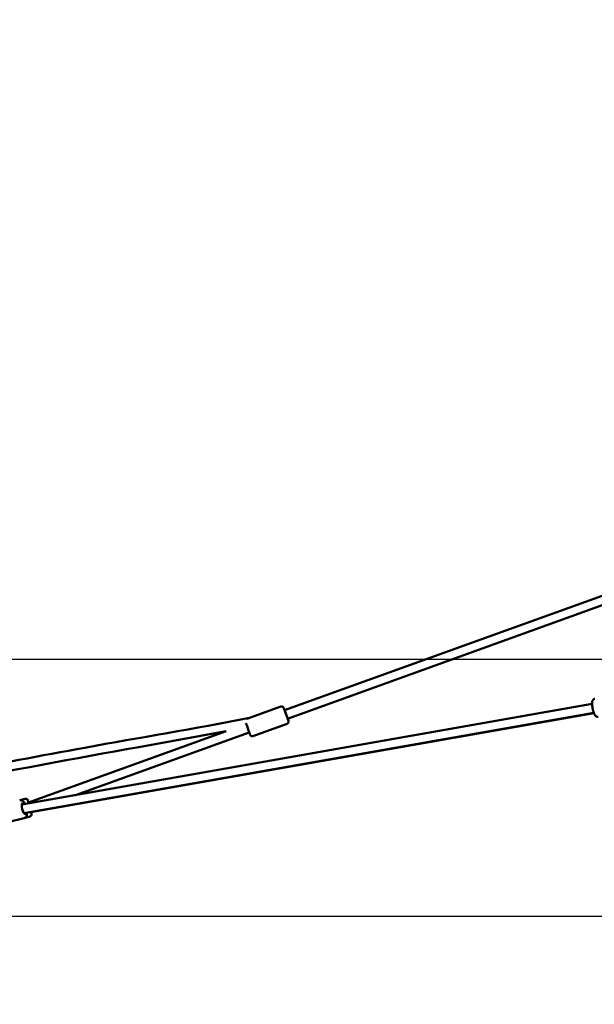
# Model space of a CAD drawing. Units: millimetres. Extents: x -12553 to 44330, y 42216 to 62732.
# Drawn here: x -9808 to -8523, y 42458 to 44659 of the extents above; entities that cross this region are included whole.
import ezdxf

# ---------------------------------------------------------------- set-up
doc = ezdxf.new("R2010")
doc.units = ezdxf.units.MM
doc.layers.add('MD_Visible', color=7, linetype='Continuous', lineweight=50)
doc.styles.get("Standard").update_dxf_attribs({"font": 'TT0246M.TTF'})
doc.dimstyles.new('asd', dxfattribs={"dimtxt": 300, "dimasz": 100, "dimexe": 1.25, "dimexo": 0.625, "dimgap": 80, "dimtad": 1, "dimdec": 0, "dimlfac": 0.1, "dimrnd": 5, "dimtxsty": 'Standard', "dimcen": 0, "dimadec": 0, "dimazin": 0, "dimtfac": 1, "dimtdec": 0, "dimtix": 1, "dimtmove": 2, "dimatfit": 3, "dimfxl": 1, "dimarcsym": 0})

# ---------------------------------------------------------------- blocks, each defined once
blk = doc.blocks.new('CustomObjectsInViewport4_0')
at = {"layer": 'MD_Visible', "extrusion": (0, 1, 0)}
for p, q in [((2774.5, 11593.2), (1962.9, 11300.4)), ((2781.3, 11574.4), (1969.7, 11281.5)), ((1375.5, 11089.4), (2650.2, 11314.3)), ((1380.6, 11070), (2654, 11294.6)), ((2654.4, 11293.6), (1396, 11072.7)), ((1954.6, 11308.5), (1878.4, 11281)), ((1968.5, 11270), (1892.3, 11242.5)), ((1832.2, 11253.2), (1390.6, 11093.9)), ((1884.1, 11250.7), (1496, 11110.6)), ((1383.4, 11102.3), (1370.9, 11099.2)), ((1389.4, 11098.7), (1391.1, 11092.1)), ((1396, 11072.7), (1397, 11068.6)), ((1380.9, 11059.4), (1307.1, 11040.9)), ((1393.4, 11062.6), (1380.9, 11059.4))]:
    blk.add_line(p, q, dxfattribs=at)
at = {"layer": 'MD_Visible', "extrusion": (1.22465e-16, 0, -1)}
for centre, start, end in [((-1384.6, 11097.5), 75.8741, 165.8741), ((-1392.2, 11067.4), 165.8741, 255.8741)]:
    blk.add_arc(centre, 5, start, end, dxfattribs=at)
at = {"layer": 'MD_Visible', "extrusion": (1.22465e-16, 6.16298e-33, -1)}
blk.add_ellipse((1966.3, 11291), major_axis=(-4.2, 11.8), ratio=0.000056, start_param=2.498092, end_param=6.926686, dxfattribs=at)
at = {"layer": 'MD_Visible', "extrusion": (1.22465e-16, -6.16298e-33, -1)}
blk.add_ellipse((1380.5, 11080.5), major_axis=(-3.1, 12.1), ratio=0.34202, start_param=2.572579, end_param=6.992288, dxfattribs=at)
at = {"layer": 'MD_Visible'}
for points, knots in [([(2663.9, 11285.5), (2663.2, 11285.4), (2662.5, 11285.4), (2661.1, 11285.6), (2660.4, 11285.9), (2659.1, 11286.6), (2658.6, 11287), (2657.1, 11288.4), (2656.5, 11289.4), (2654.9, 11292.2), (2654.1, 11294.2), (2652.7, 11298.2), (2652.2, 11300.1), (2651.3, 11303.9), (2651, 11305.8), (2650.5, 11309.5), (2650.3, 11311.3), (2650.1, 11314.9), (2650.2, 11316.6), (2650.5, 11319.1), (2650.7, 11320), (2651.3, 11321.8), (2651.6, 11322.6), (2652.6, 11323.8), (2652.9, 11324.1), (2653.9, 11325), (2654.7, 11325.4), (2655.7, 11325.7), (2655.8, 11325.7), (2656, 11325.8)], [2.188643, 2.188643, 2.188643, 2.188643, 2.280407, 2.280407, 2.383369, 2.383369, 2.527647, 2.527647, 2.816159, 2.816159, 3.281973, 3.281973, 3.640719, 3.640719, 3.984985, 3.984985, 4.331338, 4.331338, 4.699141, 4.699141, 4.93127, 4.93127, 5.122309, 5.122309, 5.198532, 5.198532, 5.313453, 5.313453, 5.330236, 5.330236, 5.330236, 5.330236]), ([(1954.6, 11308.5), (1955.1, 11308.7), (1955.7, 11308.8), (1956.7, 11308.8), (1957.3, 11308.8), (1958.3, 11308.5), (1958.8, 11308.2), (1959.6, 11307.6), (1960, 11307.2), (1960.5, 11306.6), (1960.6, 11306.3), (1960.8, 11306), (1960.9, 11305.9), (1960.9, 11305.7), (1961, 11305.7), (1961, 11305.6), (1961, 11305.6), (1961, 11305.6), (1961, 11305.6), (1961, 11305.6), (1961, 11305.6), (1961, 11305.6), (1961, 11305.6), (1961, 11305.5), (1961, 11305.5), (1961, 11305.5), (1961, 11305.5), (1961, 11305.5), (1961, 11305.5), (1961.1, 11305.4), (1961.1, 11305.2), (1961.4, 11304.6), (1961.6, 11303.9), (1962.2, 11302.3), (1962.5, 11301.4), (1962.9, 11300.4)], [0, 0, 0, 0, 0.162146, 0.162146, 0.321362, 0.321362, 0.480684, 0.480684, 0.640002, 0.640002, 0.718888, 0.718888, 0.758626, 0.758626, 0.77113, 0.77113, 0.775209, 0.775209, 0.777219, 0.777219, 0.781297, 0.781297, 0.789399, 0.789399, 0.799468, 0.799468, 0.82965, 0.82965, 0.920201, 0.920201, 1.19282, 1.19282, 1.697965, 1.697965, 2.114713, 2.114713, 2.114713, 2.114713]), ([(1962.9, 11300.3), (1962.9, 11300.2), (1963, 11300), (1963.3, 11299.2), (1963.4, 11298.8), (1963.6, 11298.3)], [-6.4020745, -6.4020745, -6.4020745, -6.4020745, -6.2481397, -6.2481397, -6.0757813, -6.0757813, -6.0757813, -6.0757813]), ([(1964.2, 11296.6), (1964.5, 11296), (1964.7, 11295.3), (1965.1, 11294.2), (1965.3, 11293.7), (1965.4, 11293.3)], [-5.8449336, -5.8449336, -5.8449336, -5.8449336, -5.6055869, -5.6055869, -5.477812, -5.477812, -5.477812, -5.477812]), ([(1966.3, 11290.9), (1966.8, 11289.5), (1967.2, 11288.3), (1967.7, 11286.9), (1967.9, 11286.5), (1968, 11286.2)], [-5.2383316, -5.2383316, -5.2383316, -5.2383316, -4.8300721, -4.8300721, -4.6499811, -4.6499811, -4.6499811, -4.6499811]), ([(513.4, 10975.4), (525.2, 10981), (537.1, 10986.1), (570.5, 10999.6), (592.2, 11007.3), (644.1, 11024.7), (674.4, 11033.8), (746.1, 11054.2), (787.7, 11065), (885.4, 11089.1), (941.6, 11102), (1072.4, 11130.6), (1147.1, 11146), (1320, 11180.2), (1418.3, 11198.6), (1639.2, 11239), (1762.1, 11259.3), (1884.2, 11283.1)], [9.108387, 9.108387, 9.108387, 9.108387, 13.004543, 13.004543, 19.912399, 19.912399, 29.403619, 29.403619, 42.292184, 42.292184, 59.582973, 59.582973, 82.464538, 82.464538, 112.465191, 112.465191, 149.816329, 149.816329, 149.816329, 149.816329]), ([(1892.3, 11242.5), (1891.8, 11242.3), (1891.3, 11242.2), (1890.2, 11242.2), (1889.7, 11242.2), (1888.7, 11242.6), (1888.2, 11242.8), (1887.3, 11243.4), (1886.9, 11243.8), (1886.4, 11244.4), (1886.3, 11244.7), (1886.1, 11245), (1886.1, 11245.1), (1886, 11245.3), (1886, 11245.3), (1886, 11245.4), (1886, 11245.4), (1886, 11245.4), (1886, 11245.4), (1886, 11245.4), (1886, 11245.4), (1885.9, 11245.5), (1885.9, 11245.5), (1885.9, 11245.5), (1885.9, 11245.5), (1885.9, 11245.5), (1885.9, 11245.5), (1885.9, 11245.5), (1885.9, 11245.5), (1885.9, 11245.6), (1885.8, 11245.8), (1885.6, 11246.4), (1885.3, 11247.1), (1884.7, 11248.9), (1884.3, 11250), (1883.4, 11252.5), (1882.9, 11253.9), (1881.8, 11256.8), (1881.3, 11258.5), (1880.1, 11261.6), (1879.6, 11263.2), (1878.5, 11266.1), (1878, 11267.5), (1877.2, 11269.7), (1876.9, 11270.5), (1876.6, 11271.2)], [0, 0, 0, 0, 0.162146, 0.162146, 0.321362, 0.321362, 0.480684, 0.480684, 0.640002, 0.640002, 0.718888, 0.718888, 0.758626, 0.758626, 0.77113, 0.77113, 0.775209, 0.775209, 0.777219, 0.777219, 0.781297, 0.781297, 0.789399, 0.789399, 0.799468, 0.799468, 0.82965, 0.82965, 0.920201, 0.920201, 1.19282, 1.19282, 1.697965, 1.697965, 2.191781, 2.191781, 2.685732, 2.685732, 3.197374, 3.197374, 3.690637, 3.690637, 4.184565, 4.184565, 4.542894, 4.542894, 4.542894, 4.542894]), ([(1969.7, 11281.5), (1970, 11280.6), (1970.3, 11279.7), (1970.9, 11278.1), (1971.2, 11277.4), (1971.4, 11276.8), (1971.5, 11276.6), (1971.5, 11276.4), (1971.5, 11276.4), (1971.5, 11276.4), (1971.5, 11276.4), (1971.5, 11276.4), (1971.5, 11276.4), (1971.5, 11276.3), (1971.5, 11276.3), (1971.5, 11276.3), (1971.5, 11276.3), (1971.6, 11276.3), (1971.6, 11276.3), (1971.6, 11276.3), (1971.6, 11276.3), (1971.6, 11276.3), (1971.6, 11276.3), (1971.6, 11276.2), (1971.6, 11276.2), (1971.6, 11276.2), (1971.6, 11276.1), (1971.7, 11276), (1971.7, 11275.9), (1971.8, 11275.4), (1971.8, 11275), (1971.8, 11274.1), (1971.7, 11273.6), (1971.4, 11272.6), (1971.2, 11272.1), (1970.5, 11271.3), (1970.1, 11270.9), (1969.3, 11270.3), (1968.9, 11270.1), (1968.5, 11270)], [4.279499, 4.279499, 4.279499, 4.279499, 4.678476, 4.678476, 5.172417, 5.172417, 5.417103, 5.417103, 5.541329, 5.541329, 5.58788, 5.58788, 5.605343, 5.605343, 5.611906, 5.611906, 5.614844, 5.614844, 5.616852, 5.616852, 5.618864, 5.618864, 5.622926, 5.622926, 5.630998, 5.630998, 5.642765, 5.642765, 5.678058, 5.678058, 5.784445, 5.784445, 5.944971, 5.944971, 6.104244, 6.104244, 6.263564, 6.263564, 6.39474, 6.39474, 6.39474, 6.39474]), ([(1832.2, 11253.2), (1767.2, 11241.3), (1702.1, 11229.8), (1492.6, 11192.1), (1348.3, 11165.6), (1063.5, 11108.8), (922.9, 11079.2), (704.3, 11022.5), (624.6, 11000.8), (540.3, 10965.6), (531.8, 10961.9), (523.5, 10958)], [14.036025, 14.036025, 14.036025, 14.036025, 33.869417, 33.869417, 77.891199, 77.891199, 120.97908, 120.97908, 145.616485, 145.616485, 148.387061, 148.387061, 148.387061, 148.387061]), ([(1382.7, 11090.7), (1382.2, 11091.8), (1381.6, 11092.9), (1379.8, 11095.5), (1378.6, 11096.9), (1376.3, 11098.4), (1375.6, 11098.8), (1373.9, 11099.4), (1372.7, 11099.5), (1371.3, 11099.3), (1371.1, 11099.2), (1370.9, 11099.2)], [7.094255, 7.094255, 7.094255, 7.094255, 7.338171, 7.338171, 7.747711, 7.747711, 7.887078, 7.887078, 8.07215, 8.07215, 8.100526, 8.100526, 8.100526, 8.100526]), ([(1380.9, 11059.4), (1381.8, 11059.6), (1382.6, 11060), (1384.1, 11061.1), (1384.7, 11061.8), (1385.8, 11063.4), (1386.3, 11064.4), (1387.1, 11067.3), (1387.3, 11069.1), (1387.3, 11071.2)], [4.9589329, 4.9589329, 4.9589329, 4.9589329, 5.0945148, 5.0945148, 5.2494616, 5.2494616, 5.4802446, 5.4802446, 5.8770681, 5.8770681, 5.8770681, 5.8770681])]:
    blk.add_open_spline(points, degree=3, knots=knots, dxfattribs=at)
blk.add_open_spline([(1968.9, 11283.7), (1968.9, 11283.7), (1968.9, 11283.6), (1969, 11283.5)], degree=3, dxfattribs=at)
blk = doc.blocks.new('*D8')
at = {"color": 0, "lineweight": -2, "transparency": 16777216}
for p, q in [((-11204, 42666.1), (-11204, 46429.7)), ((-11104, 46428.5), (-1870.3, 46428.5)), ((-1770.3, 42666), (-1770.3, 46429.7))]:
    blk.add_line(p, q, dxfattribs=at)
at = {"color": 0, "transparency": 16777216}
for points in [[(-11104, 46445.1), (-11104, 46411.8), (-11204, 46428.5)], [(-1870.3, 46445.1), (-1870.3, 46411.8), (-1770.3, 46428.5)]]:
    blk.add_solid(points, dxfattribs=at)
at = {"layer": 'Defpoints', "color": 0, "transparency": 16777216}
for p in [(-1770.3, 46428.5), (-11204, 42665.5), (-1770.3, 42665.4)]:
    blk.add_point(p, dxfattribs=at)
at = {"color": 0, "transparency": 16777216, "insert": (-6487.2, 46662.3), "char_height": 300, "attachment_point": 5}
blk.add_mtext('945', dxfattribs=at)
blk = doc.blocks.new('*D9')
at = {"color": 0, "lineweight": -2, "transparency": 16777216}
for p, q in [((-6488, 46241.4), (-12123.7, 46241.4)), ((-12122.4, 46141.4), (-12122.4, 42754.4)), ((-6837.8, 42654.4), (-12123.7, 42654.4))]:
    blk.add_line(p, q, dxfattribs=at)
at = {"color": 0, "transparency": 16777216}
for points in [[(-12139.1, 46141.4), (-12105.7, 46141.4), (-12122.4, 46241.4)], [(-12139.1, 42754.4), (-12105.7, 42754.4), (-12122.4, 42654.4)]]:
    blk.add_solid(points, dxfattribs=at)
at = {"layer": 'Defpoints', "color": 0, "transparency": 16777216}
for p in [(-6487.3, 46241.4), (-12122.4, 42654.4), (-6837.2, 42654.4)]:
    blk.add_point(p, dxfattribs=at)
at = {"color": 0, "transparency": 16777216, "insert": (-12356.2, 44447.9), "char_height": 300, "attachment_point": 5, "rotation": 90}
blk.add_mtext('360', dxfattribs=at)
blk = doc.blocks.new('*D10')
at = {"color": 0, "lineweight": -2, "transparency": 16777216}
for p, q in [((-11470.3, 43329.3), (-11470.3, 43429.3)), ((-7554.2, 43229.3), (-11471.5, 43229.3)), ((-11470.3, 42658.4), (-11470.3, 43229.3)), ((-11197.6, 42658.4), (-11471.5, 42658.4)), ((-11470.3, 42558.4), (-11470.3, 42458.4))]:
    blk.add_line(p, q, dxfattribs=at)
at = {"color": 0, "transparency": 16777216}
for points in [[(-11487, 43329.3), (-11453.6, 43329.3), (-11470.3, 43229.3)], [(-11487, 42558.4), (-11453.6, 42558.4), (-11470.3, 42658.4)]]:
    blk.add_solid(points, dxfattribs=at)
at = {"layer": 'Defpoints', "color": 0, "transparency": 16777216}
for p in [(-11470.3, 43229.3), (-7553.6, 43229.3), (-11197, 42658.4)]:
    blk.add_point(p, dxfattribs=at)
at = {"color": 0, "transparency": 16777216, "insert": (-11702.1, 42943.8), "char_height": 300, "attachment_point": 5, "rotation": 90}
blk.add_mtext('55', dxfattribs=at)

msp = doc.modelspace()

# ---------------------------------------------------------------- block references
at = {"layer": 'MD_Visible'}
msp.add_blockref('CustomObjectsInViewport4_0', (-11178.5, 31815.2), dxfattribs=at)

# ---------------------------------------------------------------- dimensions: what is measured, and where the dimension line sits
dim = msp.add_linear_dim(base=(-1770.3, 46428.5), p1=(-11204, 42665.5), p2=(-1770.3, 42665.4), dimstyle='asd')
dim.commit()
dim.dimension.update_dxf_attribs({"geometry": '*D8', "text_midpoint": (-6487.2, 46662.3)})
for base, p1, p2, picture, middle in [((-12122.4, 42654.4), (-6487.3, 46241.4), (-6837.2, 42654.4), '*D9', (-12356.2, 44447.9)), ((-11470.3, 43229.3), (-11197, 42658.4), (-7553.6, 43229.3), '*D10', (-11702.1, 42943.8))]:
    dim = msp.add_linear_dim(base=base, p1=p1, p2=p2, angle=90, dimstyle='asd')
    dim.commit()
    dim.dimension.update_dxf_attribs({"geometry": picture, "text_midpoint": middle})

doc.saveas('drawing.dxf')
